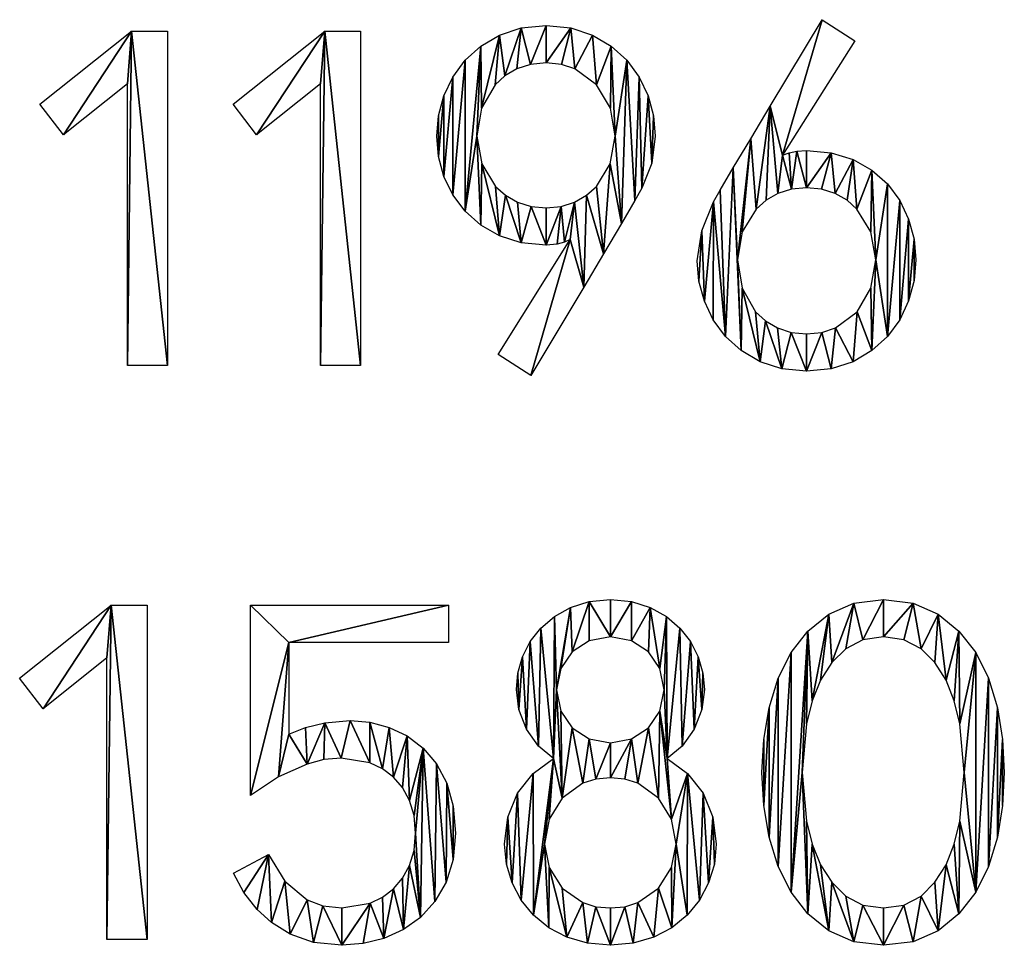
# Model space of a CAD drawing. Extents: x 2376 to 17876, y 1808 to 42984.
# Drawn here: x 10514 to 11569, y 33188 to 34179 of the extents above; entities that cross this region are included whole.
import ezdxf

# ---------------------------------------------------------------- set-up
doc = ezdxf.new("R2010")
doc.units = 0
doc.header["$LTSCALE"] = 25.4
doc.layers.get('0').update_dxf_attribs({"color": 13, "linetype": 'CONTINUOUS'})

# ---------------------------------------------------------------- blocks, each defined once
blk = doc.blocks.new('1196MM')
at = {"color": 0}
for p, q in [((847.6, 381, 2), (882.4, 358.5, 2)), ((9.3, 290.5, 2), (107.5, 368.8, 2)), ((107.5, 368.8, 2), (145.8, 368.8, 2)), ((145.8, 368.8, 2), (145.8, 10.7, 2)), ((216.3, 290.5, 2), (314.5, 368.8, 2)), ((314.5, 368.8, 2), (352.8, 368.8, 2)), ((352.8, 368.8, 2), (352.8, 10.7, 2)), ((882.4, 358.5, 2), (805.1, 235.8, 2)), ((102.9, 312.5, 2), (34.4, 257.8, 2)), ((102.9, 10.7, 2), (102.9, 312.5, 2)), ((309.9, 312.5, 2), (241.3, 257.8, 2)), ((309.9, 10.7, 2), (309.9, 312.5, 2)), ((34.4, 257.8, 2), (9.3, 290.5, 2)), ((241.3, 257.8, 2), (216.3, 290.5, 2)), ((500.4, 22.5, 2), (577.6, 145.7, 2)), ((535.2, 0, 2), (500.4, 22.5, 2)), ((145.8, 10.7, 2), (102.9, 10.7, 2)), ((352.8, 10.7, 2), (309.9, 10.7, 2))]:
    blk.add_line(p, q, dxfattribs=at)
mesh = blk.add_polyface(dxfattribs=at)
corners = [(805.1, 235.8, 2), (814.6, 199.5, 2), (800, 194.9, 2), (812.3, 238.4, 2), (820.5, 240.2, 2), (830.7, 201, 2), (830.7, 240.9, 2), (857.2, 238.5, 2), (846.8, 199.5, 2), (861.4, 194.9, 2), (880.6, 231.2, 2), (874.1, 187.6, 2), (884.7, 178.2, 2), (900.6, 219.8, 2), (899.5, 153.7, 2), (904.9, 123.7, 2), (917.4, 205.1, 2), (718.5, 154.9, 2), (715.5, 100.9, 2), (713.6, 122.7, 2), (721.3, 79.4, 2), (731, 186.1, 2), (730.8, 59.4, 2), (744, 41.6, 2), (738.2, 198.4, 2), (752.2, 222.2, 2), (760.8, 26.6, 2), (756.6, 123.7, 2), (761.7, 93.6, 2), (780.9, 14.7, 2), (776.2, 68.2, 2), (786.8, 58.4, 2), (804.2, 7.1, 2), (799.5, 50.8, 2), (814.2, 46, 2), (830.7, 4.5, 2), (830.7, 44.4, 2), (847.1, 46, 2), (857.2, 7.1, 2), (861.7, 50.8, 2), (880.6, 14.7, 2), (884.9, 68.2, 2), (900.6, 26.6, 2), (899.8, 93.6, 2), (917.4, 41.6, 2), (930.6, 187.5, 2), (930.6, 59.5, 2), (940.1, 167.5, 2), (940.1, 79.7, 2), (945.9, 145.9, 2), (945.9, 101.5, 2), (947.8, 123.7, 2), (770.9, 253.4, 2), (761.9, 153.7, 2), (776.8, 178.2, 2), (791.8, 288.4, 2), (787.3, 187.6, 2), (847.6, 381, 2), (882.4, 358.5, 2)]
mesh.append_faces([[corners[k] for k in face] for face in [(17, 18, 19), (50, 49, 51), (0, 57, 58)]], dxfattribs={"vtx0": -1, "color": 0})
mesh.append_faces([[corners[k] for k in face] for face in [(1, 4, 5), (5, 7, 8), (8, 7, 9), (9, 10, 11), (11, 10, 12), (12, 13, 14), (14, 13, 15), (18, 17, 20), (20, 21, 22), (22, 21, 23), (23, 25, 26), (26, 28, 29), (29, 31, 32), (32, 34, 35), (35, 37, 38), (38, 39, 40), (40, 41, 42), (42, 15, 44), (44, 45, 46), (46, 47, 48), (48, 49, 50), (52, 27, 25), (27, 52, 53), (53, 52, 54), (54, 55, 56), (56, 55, 2)]], dxfattribs={"vtx0": -1, "vtx1": -1, "color": 0})
mesh.append_faces([[corners[k] for k in face] for face in [(26, 25, 27), (44, 15, 16), (2, 55, 0)]], dxfattribs={"vtx0": -1, "vtx1": -1, "vtx2": -1, "color": 0})
mesh.append_faces([[corners[k] for k in face] for face in [(0, 1, 2), (1, 0, 3), (1, 3, 4), (5, 4, 6), (5, 6, 7), (9, 7, 10), (12, 10, 13), (15, 13, 16), (20, 17, 21), (23, 21, 24), (23, 24, 25), (26, 27, 28), (29, 28, 30), (29, 30, 31), (32, 31, 33), (32, 33, 34), (35, 34, 36), (35, 36, 37), (38, 37, 39), (40, 39, 41), (42, 41, 43), (42, 43, 15), (44, 16, 45), (46, 45, 47), (48, 47, 49), (54, 52, 55), (0, 55, 57)]], dxfattribs={"vtx0": -1, "vtx2": -1, "color": 0})
mesh = blk.add_polyface(dxfattribs=at)
corners = [(477.4, 256.2, 2), (481.6, 161.1, 2), (464.9, 175.9, 2), (482.8, 226.5, 2), (501.7, 149.5, 2), (497.6, 202.3, 2), (508.2, 192.9, 2), (525, 142.1, 2), (520.9, 185.7, 2), (535.5, 181.1, 2), (551.6, 139.6, 2), (551.6, 179.5, 2), (567.7, 181.1, 2), (563.6, 140.6, 2), (571.5, 142.6, 2), (582.2, 185.7, 2), (577.6, 145.7, 2), (436.4, 277.9, 2), (436.4, 234.4, 2), (434.5, 256.2, 2), (442.1, 299.4, 2), (442.1, 213.2, 2), (451.7, 319.5, 2), (451.7, 193.4, 2), (464.9, 337.5, 2), (481.6, 352.7, 2), (482.5, 286.3, 2), (501.7, 364.6, 2), (497.1, 311.3, 2), (507.6, 321, 2), (525, 372.2, 2), (520.4, 328.4, 2), (535.1, 333.2, 2), (551.6, 374.8, 2), (551.6, 334.8, 2), (578.1, 372.2, 2), (568, 333.2, 2), (582.5, 328.4, 2), (601.4, 364.6, 2), (605.8, 311.3, 2), (621.5, 352.7, 2), (620.6, 286.3, 2), (625.7, 256.2, 2), (638.2, 337.5, 2), (632.4, 162.8, 2), (646.9, 187.4, 2), (651.5, 319.5, 2), (654.3, 200.4, 2), (661, 299.4, 2), (664.8, 227.3, 2), (666.7, 278, 2), (668.7, 256.2, 2), (535.2, 0, 2), (500.4, 22.5, 2), (592, 94.6, 2), (595, 192.9, 2), (613.2, 130.4, 2), (605.5, 202.3, 2), (620.3, 226.5, 2)]
mesh.append_faces([[corners[k] for k in face] for face in [(17, 18, 19), (49, 50, 51), (16, 52, 53)]], dxfattribs={"vtx0": -1, "color": 0})
mesh.append_faces([[corners[k] for k in face] for face in [(1, 3, 4), (4, 6, 7), (7, 9, 10), (10, 12, 13), (13, 12, 14), (14, 15, 16), (18, 20, 21), (21, 22, 23), (23, 24, 2), (0, 25, 26), (26, 27, 28), (28, 27, 29), (29, 30, 31), (31, 30, 32), (32, 33, 34), (34, 35, 36), (36, 35, 37), (37, 38, 39), (39, 40, 41), (41, 40, 42), (44, 43, 45), (45, 46, 47), (47, 48, 49), (52, 16, 54), (54, 55, 56), (56, 58, 44)]], dxfattribs={"vtx0": -1, "vtx1": -1, "color": 0})
mesh.append_faces([[corners[k] for k in face] for face in [(2, 25, 0), (42, 43, 44), (54, 16, 15)]], dxfattribs={"vtx0": -1, "vtx1": -1, "vtx2": -1, "color": 0})
mesh.append_faces([[corners[k] for k in face] for face in [(0, 1, 2), (1, 0, 3), (4, 3, 5), (4, 5, 6), (7, 6, 8), (7, 8, 9), (10, 9, 11), (10, 11, 12), (14, 12, 15), (18, 17, 20), (21, 20, 22), (23, 22, 24), (2, 24, 25), (26, 25, 27), (29, 27, 30), (32, 30, 33), (34, 33, 35), (37, 35, 38), (39, 38, 40), (42, 40, 43), (45, 43, 46), (47, 46, 48), (49, 48, 50), (54, 15, 55), (56, 55, 57), (56, 57, 58), (44, 58, 42)]], dxfattribs={"vtx0": -1, "vtx2": -1, "color": 0})
mesh = blk.add_polyface(dxfattribs=at)
corners = [(107.5, 368.8, 2), (34.4, 257.8, 2), (9.3, 290.5, 2), (102.9, 312.5, 2), (102.9, 10.7, 2), (145.8, 10.7, 2), (145.8, 368.8, 2)]
mesh.append_faces([[corners[k] for k in face] for face in [(0, 1, 2), (5, 0, 6)]], dxfattribs={"vtx0": -1, "color": 0})
mesh.append_faces([[corners[k] for k in face] for face in [(1, 0, 3), (3, 0, 4), (4, 0, 5)]], dxfattribs={"vtx0": -1, "vtx1": -1, "color": 0})
mesh = blk.add_polyface(dxfattribs=at)
corners = [(314.5, 368.8, 2), (241.3, 257.8, 2), (216.3, 290.5, 2), (309.9, 312.5, 2), (309.9, 10.7, 2), (352.8, 10.7, 2), (352.8, 368.8, 2)]
mesh.append_faces([[corners[k] for k in face] for face in [(0, 1, 2), (5, 0, 6)]], dxfattribs={"vtx0": -1, "color": 0})
mesh.append_faces([[corners[k] for k in face] for face in [(1, 0, 3), (3, 0, 4), (4, 0, 5)]], dxfattribs={"vtx0": -1, "vtx1": -1, "color": 0})
blk = doc.blocks.new('GROUP_15')
at = {"color": 0}
for p, q in [((0, 286), (98.2, 364.3)), ((98.2, 364.3), (136.5, 364.3)), ((136.5, 364.3), (136.5, 6.2)), ((247.4, 160.6), (247.4, 364.3)), ((247.4, 364.3), (459.6, 364.3)), ((459.6, 364.3), (459.6, 324.3)), ((459.6, 324.3), (288.3, 324.3)), ((288.3, 324.3), (288.3, 226.1)), ((93.6, 308), (25.1, 253.3)), ((93.6, 6.2), (93.6, 308)), ((25.1, 253.3), (0, 286)), ((229.3, 77.3), (266.7, 97.2)), ((136.5, 6.2), (93.6, 6.2))]:
    blk.add_line(p, q, dxfattribs=at)
mesh = blk.add_polyface(dxfattribs=at)
corners = [(533.9, 291.6), (535, 252.5), (532.3, 274.2), (538.9, 308.9), (543.3, 231.5), (547.2, 325.4), (556, 213.3), (558.6, 339.9), (572.2, 200), (573.1, 352.1), (590.3, 361.9), (575.2, 273.7), (579.8, 296.4), (592.1, 314.5), (610.3, 368.2), (610.3, 326.3), (633, 330.3), (633, 370.3), (655.7, 368.2), (655.8, 326.3), (675.7, 361.9), (674, 314.5), (686.2, 296.4), (693, 352.1), (690.8, 273.7), (707.4, 339.9), (693.9, 200), (710.1, 213.3), (718.9, 325.4), (722.8, 231.5), (727.1, 308.9), (731, 252.5), (732.1, 291.6), (733.8, 274.2), (523.1, 137.4), (521.6, 87), (519.5, 108.5), (527.7, 66.8), (533.6, 163), (537.6, 48.3), (550.3, 184.1), (550.7, 32.2), (562.5, 108.5), (567.3, 135), (581.4, 157.8), (579.8, 250.9), (592.1, 232.8), (603.6, 173.6), (610.3, 221.1), (617.5, 178.1), (633, 217), (633, 179.5), (655.8, 221.1), (648.6, 178.1), (662.4, 173.6), (674, 232.8), (684.7, 157.8), (686.2, 250.9), (698.7, 135), (715.8, 184.1), (703.6, 108.5), (715.3, 32.2), (728.5, 48.3), (732.5, 163), (738.3, 66.8), (743, 137.4), (744.5, 87), (746.5, 108.5), (567.1, 18.9), (567.3, 83.4), (586.5, 8.7), (581.4, 61.4), (603.6, 45.8), (608.6, 2.2), (617.5, 41.4), (633, 0), (633, 40), (648.6, 41.4), (657.4, 2.2), (662.4, 45.8), (679.5, 8.7), (684.7, 61.4), (699, 18.9), (698.7, 83.4)]
mesh.append_faces([[corners[k] for k in face] for face in [(0, 1, 2), (31, 32, 33), (34, 35, 36), (66, 65, 67)]], dxfattribs={"vtx0": -1, "color": 0})
mesh.append_faces([[corners[k] for k in face] for face in [(1, 3, 4), (4, 5, 6), (6, 7, 8), (10, 11, 9), (11, 10, 12), (12, 10, 13), (13, 14, 15), (15, 14, 16), (16, 18, 19), (19, 20, 21), (21, 20, 22), (22, 23, 24), (25, 26, 23), (26, 25, 27), (27, 28, 29), (29, 30, 31), (35, 34, 37), (37, 38, 39), (39, 40, 41), (42, 8, 43), (43, 8, 44), (44, 46, 47), (47, 48, 49), (49, 50, 51), (51, 52, 53), (53, 52, 54), (54, 55, 56), (56, 57, 58), (58, 59, 60), (61, 59, 62), (62, 63, 64), (64, 65, 66), (68, 69, 70), (70, 72, 73), (73, 74, 75), (75, 77, 78), (78, 79, 80), (80, 81, 82), (82, 60, 61)]], dxfattribs={"vtx0": -1, "vtx1": -1, "color": 0})
mesh.append_faces([[corners[k] for k in face] for face in [(41, 8, 42), (44, 8, 11), (11, 8, 9), (58, 57, 26), (26, 24, 23), (60, 59, 61)]], dxfattribs={"vtx0": -1, "vtx1": -1, "vtx2": -1, "color": 0})
mesh.append_faces([[corners[k] for k in face] for face in [(1, 0, 3), (4, 3, 5), (6, 5, 7), (8, 7, 9), (13, 10, 14), (16, 14, 17), (16, 17, 18), (19, 18, 20), (22, 20, 23), (27, 25, 28), (29, 28, 30), (31, 30, 32), (37, 34, 38), (39, 38, 40), (41, 40, 8), (44, 11, 45), (44, 45, 46), (47, 46, 48), (49, 48, 50), (51, 50, 52), (54, 52, 55), (56, 55, 57), (26, 57, 24), (58, 26, 59), (62, 59, 63), (64, 63, 65), (42, 68, 41), (68, 42, 69), (70, 69, 71), (70, 71, 72), (73, 72, 74), (75, 74, 76), (75, 76, 77), (78, 77, 79), (80, 79, 81), (82, 81, 83), (82, 83, 60)]], dxfattribs={"vtx0": -1, "vtx2": -1, "color": 0})
mesh = blk.add_polyface(dxfattribs=at)
corners = [(797.4, 220.4), (797.4, 149.9), (795.5, 185.1), (803.1, 254.4), (803.1, 115.8), (812.8, 286), (812.8, 84.3), (826.6, 313.5), (826.6, 56.8), (844.7, 336.6), (838.4, 185.1), (843.3, 237.3), (849.4, 262), (867, 354.7), (858.3, 284.1), (870.2, 302.8), (894, 366.4), (885.2, 317.6), (903.6, 327.1), (925.8, 370.3), (925.8, 330.3), (957.6, 366.4), (947.6, 327.1), (965.9, 317.6), (984.3, 354.7), (980.9, 302.8), (992.8, 284.1), (1006.5, 336.6), (1001.6, 262), (1007.6, 237.3), (1024.5, 313.5), (1012.2, 185.1), (844.7, 33.7), (843.3, 133), (849.4, 108.3), (867, 15.6), (858.3, 86.2), (870.2, 67.5), (894, 3.9), (885.2, 52.7), (903.6, 43.1), (925.8, 0), (925.8, 40), (947.6, 43.1), (957.6, 3.9), (965.9, 52.7), (984.3, 15.6), (980.9, 67.5), (992.8, 86.2), (1006.5, 33.7), (1001.6, 108.3), (1007.6, 133), (1024.5, 56.8), (1038.2, 286), (1038.2, 84.3), (1047.7, 254.4), (1047.7, 115.8), (1053.3, 220.4), (1053.3, 149.9), (1055.1, 185.1)]
mesh.append_faces([[corners[k] for k in face] for face in [(0, 1, 2), (58, 57, 59)]], dxfattribs={"vtx0": -1, "color": 0})
mesh.append_faces([[corners[k] for k in face] for face in [(1, 3, 4), (4, 5, 6), (6, 7, 8), (10, 9, 11), (11, 9, 12), (12, 13, 14), (14, 13, 15), (15, 16, 17), (17, 16, 18), (18, 19, 20), (20, 21, 22), (22, 21, 23), (23, 24, 25), (25, 24, 26), (26, 27, 28), (28, 27, 29), (29, 30, 31), (32, 34, 35), (35, 37, 38), (38, 40, 41), (41, 43, 44), (44, 45, 46), (46, 48, 49), (49, 51, 52), (52, 53, 54), (54, 55, 56), (56, 57, 58)]], dxfattribs={"vtx0": -1, "vtx1": -1, "color": 0})
mesh.append_faces([[corners[k] for k in face] for face in [(8, 9, 10), (52, 31, 30)]], dxfattribs={"vtx0": -1, "vtx1": -1, "vtx2": -1, "color": 0})
mesh.append_faces([[corners[k] for k in face] for face in [(1, 0, 3), (4, 3, 5), (6, 5, 7), (8, 7, 9), (12, 9, 13), (15, 13, 16), (18, 16, 19), (20, 19, 21), (23, 21, 24), (26, 24, 27), (29, 27, 30), (10, 32, 8), (32, 10, 33), (32, 33, 34), (35, 34, 36), (35, 36, 37), (38, 37, 39), (38, 39, 40), (41, 40, 42), (41, 42, 43), (44, 43, 45), (46, 45, 47), (46, 47, 48), (49, 48, 50), (49, 50, 51), (52, 51, 31), (52, 30, 53), (54, 53, 55), (56, 55, 57)]], dxfattribs={"vtx0": -1, "vtx2": -1, "color": 0})
mesh = blk.add_polyface(dxfattribs=at)
corners = [(98.2, 364.3), (25.1, 253.3), (0, 286), (93.6, 308), (93.6, 6.2), (136.5, 6.2), (136.5, 364.3)]
mesh.append_faces([[corners[k] for k in face] for face in [(0, 1, 2), (5, 0, 6)]], dxfattribs={"vtx0": -1, "color": 0})
mesh.append_faces([[corners[k] for k in face] for face in [(1, 0, 3), (3, 0, 4), (4, 0, 5)]], dxfattribs={"vtx0": -1, "vtx1": -1, "color": 0})
mesh = blk.add_polyface(dxfattribs=at)
corners = [(247.4, 364.3), (288.3, 324.3), (247.4, 160.6), (459.6, 364.3), (277.5, 180.6), (459.6, 324.3), (288.3, 226.1), (308.2, 194.1), (306.2, 233.3), (327.2, 238.4), (325.9, 198.9), (344.5, 200.5), (354.2, 240.9), (375.4, 195.4), (375.4, 239.1), (389, 189.1), (396.1, 233.5), (400.7, 180.3), (415.4, 224.3), (410.3, 169.1), (417.8, 155.2), (432.4, 211.3), (422.6, 139), (424.2, 120.2), (429.5, 29.9), (444.9, 46.9), (446.6, 194.5), (456.9, 67.5), (457.7, 173.7), (464.6, 92), (464.7, 148.9), (467.1, 120.2), (266.7, 97.2), (240.2, 56.6), (229.3, 77.3), (254.4, 38.4), (269.9, 24.3), (284.1, 68.6), (289.9, 11.8), (308.1, 48.9), (314.9, 2.9), (324.8, 42.2), (345.4, 0), (345.4, 40), (375.6, 45.1), (368.2, 1.9), (390.4, 7.4), (389, 51.5), (400.6, 60.4), (411.2, 16.8), (410.3, 71.8), (417.8, 85.5), (422.6, 101.6)]
mesh.append_faces([[corners[k] for k in face] for face in [(1, 3, 5), (29, 30, 31), (32, 33, 34)]], dxfattribs={"vtx0": -1, "color": 0})
mesh.append_faces([[corners[k] for k in face] for face in [(0, 1, 2), (2, 1, 4), (4, 6, 7), (6, 4, 1), (7, 9, 10), (10, 9, 11), (11, 12, 13), (13, 14, 15), (15, 16, 17), (17, 18, 19), (19, 18, 20), (20, 21, 22), (22, 21, 23), (24, 21, 25), (25, 26, 27), (27, 28, 29), (33, 32, 35), (35, 32, 36), (36, 37, 38), (38, 39, 40), (40, 41, 42), (42, 44, 45), (45, 44, 46), (46, 48, 49), (49, 51, 24)]], dxfattribs={"vtx0": -1, "vtx1": -1, "color": 0})
mesh.append_faces([[corners[k] for k in face] for face in [(23, 21, 24)]], dxfattribs={"vtx0": -1, "vtx1": -1, "vtx2": -1, "color": 0})
mesh.append_faces([[corners[k] for k in face] for face in [(1, 0, 3), (7, 6, 8), (7, 8, 9), (11, 9, 12), (13, 12, 14), (15, 14, 16), (17, 16, 18), (20, 18, 21), (25, 21, 26), (27, 26, 28), (29, 28, 30), (36, 32, 37), (38, 37, 39), (40, 39, 41), (42, 41, 43), (42, 43, 44), (46, 44, 47), (46, 47, 48), (49, 48, 50), (49, 50, 51), (24, 51, 52), (24, 52, 23)]], dxfattribs={"vtx0": -1, "vtx2": -1, "color": 0})

msp = doc.modelspace()

# ---------------------------------------------------------------- block references
at = {"color": 0}
for name, p in [('1196MM', (10526, 33798.2)), ('GROUP_15', (10513.5, 33187.7, 2))]:
    msp.add_blockref(name, p, dxfattribs=at)

doc.saveas('drawing.dxf')
